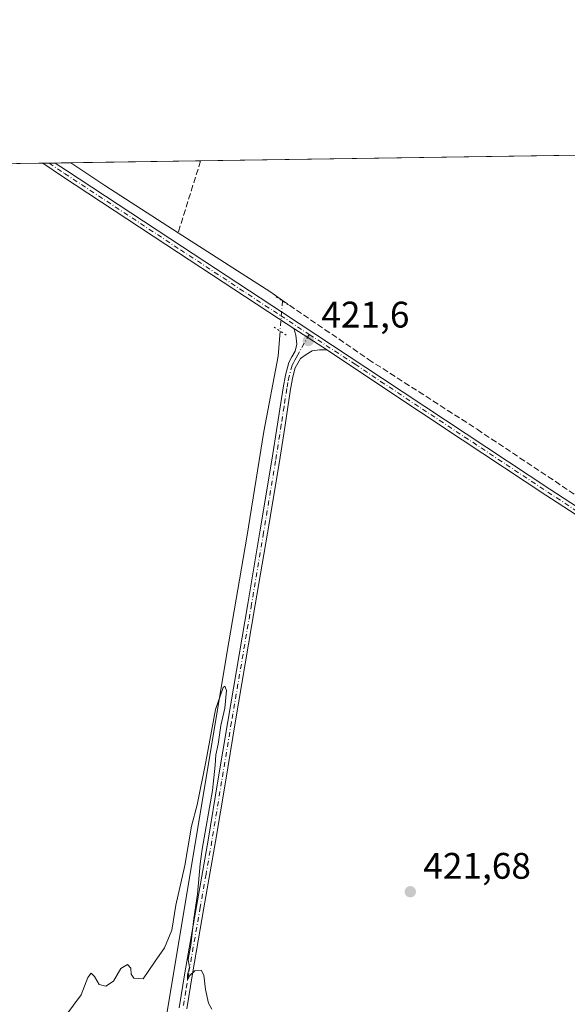
# Model space of a CAD drawing. Units: metres. Extents: x 600424 to 603887, y 4743044 to 4745408.
# Drawn here: x 601201 to 601350, y 4745142 to 4745408 of the extents above; entities that cross this region are included whole.
import ezdxf

# ---------------------------------------------------------------- set-up
doc = ezdxf.new("R2010")
doc.units = ezdxf.units.M
doc.header["$MEASUREMENT"] = 0
for name, pattern in [('DGN Style 3', [2.307223458686699, 1.648016756204785, -0.6592067024819142]), ('DGN Style 4', [2.6384748266838614, 1.318413404963828, -0.6592067024819142, 0.001648016756204785, -0.6592067024819142]), ('DGN Style 5', [1.1536117293433497, 0.4944050268614355, -0.6592067024819142])]:
    doc.linetypes.add(name, pattern=pattern)
for name, color, linetype, lineweight in [('Comarca CxS', 21, 'Continuous', 0), ('Comunidad Autónoma CxS', 142, 'Continuous', 0), ('Corriente artificial lineal', 4, 'DGN Style 3', 13), ('Corriente natural lineal', 142, 'Continuous', 13), ('Corriente natural lineal oculto', 9, 'DGN Style 4', 13), ('Cultivos herbáceos CxS', 92, 'Continuous', 0), ('Cultivos leñosos CxS', 92, 'Continuous', 0), ('Curva de nivel normal', 30, 'Continuous', 0), ('Municipio CxS', 4, 'Continuous', 0), ('Pista no pavimentada Cxs', 111, 'Continuous', 0), ('Pista no pavimentada eje', 91, 'DGN Style 4', 0), ('Provincia CxS', 1, 'Continuous', 0), ('Puente lineal', 2, 'DGN Style 5', 0), ('Punto de cota en terreno', 7, 'Continuous', 0), ('Rótulo de punto de cota en terreno', 7, 'Continuous', 0)]:
    doc.layers.add(name, color=color, linetype=linetype, lineweight=lineweight)
doc.styles.add('Style-Arial', font='txt')

# ---------------------------------------------------------------- blocks, each defined once
blk = doc.blocks.new('*U8')
at = {"layer": 'Cultivos herbáceos CxS', "color": 92, "linetype": 'Continuous', "lineweight": 0}
blk.add_polyline3d([(600434.7719000002, 4744610.166400001, 428.6462000000029), (600423.8600000005, 4745357.91, 432.8752999999998), (600663.2385999998, 4745361.4639, 428.8221999999951), (600646.8284, 4745343.642300001, 426.4266000000061), (600648.0587999999, 4745315.726100001, 425.4850000000006), (600652.8938999996, 4745301.803500001, 425.350900000005), (600700.8085000003, 4745265.9606, 427.1119999999937), (600719.9921000004, 4745269.7983, 430.1426999999967), (600735.3387000002, 4745258.285, 428.9333000000043), (600745.5691000001, 4745233.980000001, 426.5194000000047), (600761.2252000002, 4745209.415300001, 424.4103000000032), (600771.8450999996, 4745217.900699999, 424.9477999999945), (600762.4463999998, 4745235.829800001, 426.5016999999935), (600754.3049999997, 4745260.191000001, 428.5522999999957), (600744.8136999998, 4745279.918299999, 430.9660000000004), (600693.7476000005, 4745335.3617, 436.3684999999969), (600687.9122000001, 4745357.2477, 435.4501000000019), (600689.2559000002, 4745361.850099999, 435.1113999999943), (601871.4071000004, 4745379.400599999, 459.7421999999933)], dxfattribs=at)
blk = doc.blocks.new('5PATER')
at = {"layer": 'Cultivos leñosos CxS', "linetype": 'Continuous', "lineweight": 0}
h = blk.add_hatch(color=51, dxfattribs=at)
edge = h.paths.add_edge_path()
edge.add_ellipse((0, 0), major_axis=(-0.1095731443231308, -0.1110710700762829), ratio=0.9994222409660322, start_angle=0, end_angle=360)

msp = doc.modelspace()

# ---------------------------------------------------------------- linework, layer by layer
at = {"layer": 'Comarca CxS', "color": 21, "linetype": 'Continuous', "lineweight": 0, "flags": 128}
msp.add_lwpolyline([(602060.5652520962, 4743068.269788313), (600457.6200007623, 4743044.479982535), (600448.3750919689, 4743677.994477591), (600426.3656538705, 4745186.208173715), (600423.8600007643, 4745357.909982512), (601394.5613237201, 4745372.321242872), (602269.1991529757, 4745385.306321992), (602981.1915507774, 4745395.876728745), (603274.8044801314, 4745400.235775416), (603828.0900007887, 4745408.44998251), (603840.1831617857, 4744606.596114858), (603842.4833184396, 4744454.08102717), (603862.9800007897, 4743095.019982535), (602974.066051552, 4743081.827335946), (602751.4473012284, 4743078.523382284), (602103.7470979345, 4743068.910663431)], close=True, dxfattribs=at)
at = {"layer": 'Comunidad Autónoma CxS', "color": 142, "linetype": 'Continuous', "lineweight": 0, "flags": 128}
msp.add_lwpolyline([(602060.5652520962, 4743068.269788313), (600457.6200007623, 4743044.479982535), (600448.3750919689, 4743677.994477591), (600426.3656538705, 4745186.208173715), (600423.8600007643, 4745357.909982512), (601394.5613237201, 4745372.321242872), (602269.1991529757, 4745385.306321992), (602981.1915507774, 4745395.876728745), (603274.8044801314, 4745400.235775416), (603828.0900007887, 4745408.44998251), (603840.1831617857, 4744606.596114858), (603842.4833184396, 4744454.08102717), (603862.9800007897, 4743095.019982535), (602974.066051552, 4743081.827335946), (602751.4473012284, 4743078.523382284), (602103.7470979345, 4743068.910663431)], close=True, dxfattribs=at)
at = {"layer": 'Corriente artificial lineal', "color": 4, "linetype": 'DGN Style 3', "lineweight": 13, "extrusion": (-0.00157758053028373, -0.005062785992031163, 0.9999859396199875), "elevation": -24551.4827200972, "flags": 128}
msp.add_lwpolyline([(601250.2473878431, 4745306.696867751), (601244.1772247, 4745287.216718093)], dxfattribs=at)
at = {"layer": 'Corriente artificial lineal', "color": 4, "linetype": 'DGN Style 3', "lineweight": 13}
msp.add_polyline3d([(601272.5281999996, 4745332.349199999, 421.7356), (601295.8201000001, 4745316.370100001, 421.6125999999931), (601325.2600999996, 4745297.420100001, 421.8800000000047), (601385.2049000004, 4745257.397100001, 422.7305000000051)], dxfattribs=at)
at = {"layer": 'Corriente natural lineal', "color": 142, "linetype": 'Continuous', "lineweight": 13, "extrusion": (0.006980494696335055, -0.008121778432445229, 0.9999426530601087), "elevation": -33921.99928652737, "flags": 128}
msp.add_lwpolyline([(601197.611788147, 4745250.660279438), (601206.7952588073, 4745244.541677633), (601226.6664709791, 4745231.701254126)], dxfattribs=at)
at = {"layer": 'Corriente natural lineal', "color": 142, "linetype": 'Continuous', "lineweight": 13, "extrusion": (0.06467219218553083, 0.09995240637139295, 0.9928882233255091), "elevation": 513611.7361447826, "flags": 128}
msp.add_lwpolyline([(2073043.108582913, -4280016.747578185), (2073013.29544552, -4280016.802176951), (2073009.406380905, -4280016.696339343)], dxfattribs=at)
at = {"layer": 'Corriente natural lineal', "color": 142, "linetype": 'Continuous', "lineweight": 13, "extrusion": (0.004145772348322483, 0.0517651060642506, 0.998650682854517), "elevation": 248556.537932599, "flags": 128}
msp.add_lwpolyline([(-220521.4741941246, -4771718.543906705), (-220521.4741941246, -4771718.407186443)], dxfattribs=at)
at = {"layer": 'Corriente natural lineal', "color": 142, "linetype": 'Continuous', "lineweight": 13}
msp.add_polyline3d([(601271.8613, 4745324.0308, 421.7859999999928), (601271.3201000001, 4745317.280099999, 421.6086000000069), (601267.4801000003, 4745296.800100001, 421.8277999999991), (601262.8701, 4745268.200099999, 421.532600000006), (601258.0000999998, 4745239.840100001, 421.0420000000013), (601239.2500999998, 4745127.6501, 419.7893999999943), (601237.9101, 4745118.3101, 419.6089000000065), (601229.8501000004, 4745069.370100001, 418.9035000000004), (601221.1501000002, 4745020.7301, 417.9213000000018), (601217.0462999997, 4744996.992000001, 417.4541999999929)], dxfattribs=at)
at = {"layer": 'Corriente natural lineal oculto', "color": 9, "linetype": 'DGN Style 4', "lineweight": 13, "extrusion": (0.0004215531190218029, 0.00525803976134862, 0.99998608755864), "elevation": 25626.35059486757, "flags": 128}
msp.add_lwpolyline([(601272.2860839354, 4745263.065284613), (601271.6300657397, 4745254.882871503)], dxfattribs=at)
at = {"layer": 'Cultivos herbáceos CxS', "color": 92, "linetype": 'Continuous', "lineweight": 0, "extrusion": (-0.01872842461577186, -0.0002780499588070894, 0.9998245690118002), "elevation": -12158.15776706311, "flags": 128}
msp.add_lwpolyline([(-4735921.860363652, 671518.125805774), (-4735921.860363653, 671692.6487497811)], dxfattribs=at)
at = {"layer": 'Cultivos herbáceos CxS', "color": 92, "linetype": 'Continuous', "lineweight": 0, "extrusion": (0.02486229192100128, 0.0003691122507081876, 0.9996908173013201), "elevation": 17121.13625213208, "flags": 128}
msp.add_lwpolyline([(4735921.958912787, -670849.8210503308), (4735921.958912786, -671366.4300832264)], dxfattribs=at)
at = {"layer": 'Cultivos herbáceos CxS', "color": 92, "linetype": 'Continuous', "lineweight": 0, "extrusion": (0.02432349451131798, 0.0003600002404949178, 0.9997040752215552), "elevation": 16753.97292294341, "flags": 128}
msp.add_lwpolyline([(4735952.674398541, -671158.9885490506), (4735952.674398541, -671160.6986423259)], dxfattribs=at)
at = {"layer": 'Cultivos herbáceos CxS', "color": 92, "linetype": 'Continuous', "lineweight": 0, "extrusion": (0.02521911099861542, 0.0003750163451916014, 0.9996818773005642), "elevation": 17363.67344371597, "flags": 128}
msp.add_lwpolyline([(4735905.805567635, -671475.8497435155), (4735905.805567634, -671477.5585759769)], dxfattribs=at)
at = {"layer": 'Cultivos herbáceos CxS', "color": 92, "linetype": 'Continuous', "lineweight": 0, "extrusion": (0.02927196815875481, 0.0004345748724218685, 0.9995713896589843), "elevation": 20082.87620510184, "flags": 128}
msp.add_lwpolyline([(4735922.06470727, -671287.0348353258), (4735922.06470727, -671291.2739191256)], dxfattribs=at)
at = {"layer": 'Cultivos herbáceos CxS', "color": 92, "linetype": 'Continuous', "lineweight": 0, "extrusion": (0.007076286696875309, 0.0001050478856569524, 0.9999749572521931), "elevation": 5174.937951753805, "flags": 128}
msp.add_lwpolyline([(601197.1676326417, 4745369.141066422), (601232.2913124291, 4745369.662466424)], dxfattribs=at)
at = {"layer": 'Curva de nivel normal', "color": 30, "linetype": 'Continuous', "lineweight": 0, "elevation": 420, "flags": 128}
msp.add_lwpolyline([(601213.8499999996, 4745138.49), (601218, 4745144.17), (601219.75, 4745148.789999999), (601220.6799999997, 4745149.970000001), (601221.5999999996, 4745149.130000001), (601222.8399999999, 4745146.949999999), (601224.6900000004, 4745146.439999999), (601226.6900000004, 4745147.859999999), (601228.6900000004, 4745151.300000001), (601230.5199999996, 4745152.32), (601231.4600000001, 4745151.369999999), (601231.5199999996, 4745149.720000001), (601232.2800000003, 4745148.609999999), (601234.7699999996, 4745148.480000001), (601237.8700000001, 4745152.960000001), (601240.5800000001, 4745156.869999999), (601242.5, 4745161.689999999), (601243.6399999997, 4745168.449999999), (601246.04, 4745179.230000001), (601247.8899999997, 4745189.859999999), (601249.3899999997, 4745195.67), (601251.75, 4745207.289999999), (601254.3399999999, 4745221.5), (601256.4600000001, 4745227.42), (601256.9199999999, 4745227.77), (601257.3600000005, 4745226.66), (601256.8600000005, 4745221.84), (601255.8099999996, 4745217.180000001), (601255.0899999999, 4745212.09), (601254.4199999999, 4745209.16), (601254.2599999999, 4745206.41), (601253.5800000001, 4745199.52), (601250.7400000002, 4745183.600000001), (601250.2300000006, 4745179.67), (601249.5099999999, 4745171.390000001), (601248.4900000002, 4745164.859999999), (601247.6900000004, 4745157.59), (601246.9699999997, 4745153.699999999), (601247.2800000003, 4745151.52), (601246.8099999996, 4745149.52), (601246.7800000003, 4745148.189999999), (601247.4299999997, 4745149.4), (601248.79, 4745150.619999999), (601250.4600000001, 4745150.82), (601251.2199999997, 4745149.5), (601251.6299999999, 4745145.619999999), (601252.4800000006, 4745141.850000001), (601253.3600000005, 4745140.279999999)], dxfattribs=at)
at = {"layer": 'Municipio CxS', "color": 4, "linetype": 'Continuous', "lineweight": 0, "flags": 128}
msp.add_lwpolyline([(600423.8600007643, 4745357.909982512), (601394.5613237201, 4745372.321242872), (602269.1991529757, 4745385.306321992)], dxfattribs=at)
at = {"layer": 'Pista no pavimentada Cxs', "color": 111, "linetype": 'Continuous', "lineweight": 0, "extrusion": (0.02363120901194374, 0.0003505785798795549, 0.999720682518519), "elevation": 16293.2311569206, "flags": 128}
msp.add_lwpolyline([(4735929.251828601, -671335.5867939715), (4735929.251828602, -671339.0056249682)], dxfattribs=at)
at = {"layer": 'Pista no pavimentada Cxs', "color": 111, "linetype": 'Continuous', "lineweight": 0, "extrusion": (0.01092714626430135, -0.006993851820732384, 0.9999158382140111), "elevation": -26195.99447133924, "flags": 128}
msp.add_lwpolyline([(601235.039941645, 4745257.595293486), (601244.1809345129, 4745251.745150409)], dxfattribs=at)
msp.add_lwpolyline([(601235.039941645, 4745257.595293486), (601244.1809345129, 4745251.745150409)], dxfattribs=at)
at = {"layer": 'Pista no pavimentada Cxs', "color": 111, "linetype": 'Continuous', "lineweight": 0}
for points in [[(601361.2600999996, 4745268.2501, 422.6533999999957), (601343.8902000004, 4745279.590100001, 422.3855999999942), (601321.2401000002, 4745294.600099999, 422.0356999999931), (601298.5800999999, 4745309.600099999, 421.8083999999944), (601284.6901000004, 4745318.9001, 421.7725000000065), (601275.5500999996, 4745324.7501, 421.9133000000002), (601271.4801000003, 4745327.4301, 421.9318999999959), (601244.3701, 4745345.2501, 422.1892999999982), (601212.9600999998, 4745365.960100001, 422.4340999999986), (601207.5601000005, 4745369.540100001, 422.4627000000037), (601207.5528999995, 4745369.5449, 422.4628999999986), (601210.9704, 4745369.595600001, 422.3821000000025), (601214.0301000001, 4745367.5701, 422.417300000001), (601245.4401000004, 4745346.860099999, 422.1316999999981), (601272.5401, 4745329.050100001, 421.9484999999986), (601299.6501000002, 4745311.220100001, 421.7884999999952), (601322.3101000005, 4745296.210100001, 422.0083000000013), (601344.9501, 4745281.200099999, 422.340400000001), (601362.3101000005, 4745269.860099999, 422.6091000000015)], [(601275.5500999996, 4745324.7501, 421.9133000000002), (601271.4801000003, 4745327.4301, 421.9318999999959), (601244.3701, 4745345.2501, 422.1892999999982), (601212.9600999998, 4745365.960100001, 422.4340999999986), (601207.5601000005, 4745369.540100001, 422.4627000000037), (601207.5528999995, 4745369.5449, 422.4628999999986)], [(601210.9704, 4745369.595600001, 422.3821000000025), (601214.0301000001, 4745367.5701, 422.417300000001), (601245.4401000004, 4745346.860099999, 422.1316999999981), (601272.5401, 4745329.050100001, 421.9484999999986), (601299.6501000002, 4745311.220100001, 421.7884999999952), (601322.3101000005, 4745296.210100001, 422.0083000000013), (601344.9501, 4745281.200099999, 422.340400000001), (601362.3101000005, 4745269.860099999, 422.6091000000015), (601379.6501000002, 4745258.4801, 422.6913999999961), (601382.2101999996, 4745256.770099999, 422.6540999999997)], [(601244.5701000001, 4745140.640100001, 420.0535999999993), (601246.1001000004, 4745150.120100001, 420.2133999999933), (601249.2401000002, 4745168.0701, 420.4904999999999), (601252.3701, 4745186.020099999, 420.7759999999981), (601255.0201000003, 4745202.120100001, 420.9072000000015), (601257.6801000005, 4745218.210100001, 421.2204999999958), (601263.1201, 4745250.1501, 421.2862000000023), (601266.4001000002, 4745269.600099999, 421.478099999993), (601269.6501000002, 4745289.0601, 421.7725999999967), (601271.1801000005, 4745298.850099999, 421.811600000001), (601272.6601, 4745308.640100001, 421.7302999999956), (601273.3400999998, 4745312.090100001, 421.6429000000062), (601274.2600999996, 4745315.4901, 421.7216000000044), (601275.0500999996, 4745317.0701, 421.7837), (601275.9301000005, 4745318.630100001, 421.8389000000025), (601276.4401000004, 4745320.4801, 421.8879000000015), (601276.1501000002, 4745322.950099999, 421.928700000004), (601275.5500999996, 4745324.7501, 421.9133000000002), (601284.6901000004, 4745318.9001, 421.7725000000065), (601283.9600999998, 4745318.920100001, 421.7715999999928), (601282.5201000003, 4745318.950099999, 421.7706000000035), (601280.6001000004, 4745318.690099999, 421.7985999999946), (601278.9301000005, 4745317.670100001, 421.8053999999975), (601277.4001000002, 4745316.5801, 421.7796999999992), (601276.7001, 4745315.3201, 421.7130999999936), (601275.9901000002, 4745314.0601, 421.6573000000063), (601275.3300999999, 4745311.630100001, 421.6113000000041), (601274.6801000005, 4745308.290100001, 421.6777000000002), (601273.2001, 4745298.540100001, 421.7351000000053), (601271.6700999998, 4745288.7301, 421.6276999999973), (601268.4200999998, 4745269.2601, 421.4578000000038), (601265.1401000004, 4745249.8101, 421.2474999999977), (601259.7001, 4745217.870100001, 421.1435000000056), (601257.0401, 4745201.780099999, 420.8904000000039), (601254.3901000004, 4745185.6801, 420.7829999999958), (601251.2500999998, 4745167.710100001, 420.4977999999974), (601248.1101000002, 4745149.780099999, 420.2537000000011), (601246.5900999998, 4745140.3101, 420.0568000000058)], [(601244.5701000001, 4745140.640100001, 420.0535999999993), (601246.1001000004, 4745150.120100001, 420.2133999999933), (601249.2401000002, 4745168.0701, 420.4904999999999), (601252.3701, 4745186.020099999, 420.7759999999981), (601255.0201000003, 4745202.120100001, 420.9072000000015), (601257.6801000005, 4745218.210100001, 421.2204999999958), (601263.1201, 4745250.1501, 421.2862000000023), (601266.4001000002, 4745269.600099999, 421.478099999993), (601269.6501000002, 4745289.0601, 421.7725999999967), (601271.1801000005, 4745298.850099999, 421.811600000001), (601272.6601, 4745308.640100001, 421.7302999999956), (601273.3400999998, 4745312.090100001, 421.6429000000062), (601274.2600999996, 4745315.4901, 421.7216000000044), (601275.0500999996, 4745317.0701, 421.7837), (601275.9301000005, 4745318.630100001, 421.8389000000025), (601276.4401000004, 4745320.4801, 421.8879000000015), (601276.1501000002, 4745322.950099999, 421.928700000004), (601275.5500999996, 4745324.7501, 421.9133000000002)], [(601284.6901000004, 4745318.9001, 421.7725000000065), (601283.9600999998, 4745318.920100001, 421.7715999999928), (601282.5201000003, 4745318.950099999, 421.7706000000035), (601280.6001000004, 4745318.690099999, 421.7985999999946), (601278.9301000005, 4745317.670100001, 421.8053999999975), (601277.4001000002, 4745316.5801, 421.7796999999992), (601276.7001, 4745315.3201, 421.7130999999936), (601275.9901000002, 4745314.0601, 421.6573000000063), (601275.3300999999, 4745311.630100001, 421.6113000000041), (601274.6801000005, 4745308.290100001, 421.6777000000002), (601273.2001, 4745298.540100001, 421.7351000000053), (601271.6700999998, 4745288.7301, 421.6276999999973), (601268.4200999998, 4745269.2601, 421.4578000000038), (601265.1401000004, 4745249.8101, 421.2474999999977), (601259.7001, 4745217.870100001, 421.1435000000056), (601257.0401, 4745201.780099999, 420.8904000000039), (601254.3901000004, 4745185.6801, 420.7829999999958), (601251.2500999998, 4745167.710100001, 420.4977999999974), (601248.1101000002, 4745149.780099999, 420.2537000000011), (601246.5900999998, 4745140.3101, 420.0568000000058)], [(601384.8931, 4745252.420499999, 422.5807000000059), (601378.5801999997, 4745256.870100001, 422.6552999999985), (601361.2600999996, 4745268.2501, 422.6533999999957), (601343.8902000004, 4745279.590100001, 422.3855999999942), (601321.2401000002, 4745294.600099999, 422.0356999999931), (601298.5800999999, 4745309.600099999, 421.8083999999944), (601284.6901000004, 4745318.9001, 421.7725000000065)]]:
    msp.add_polyline3d(points, dxfattribs=at)
at = {"layer": 'Pista no pavimentada eje', "color": 91, "linetype": 'DGN Style 4', "lineweight": 0}
for points in [[(601209.2622999996, 4745369.5703, 422.4229999999953), (601209.2701000003, 4745369.565099999, 422.4229999999953), (601213.4951, 4745366.765100001, 422.4333000000043), (601244.9051000001, 4745346.0551, 422.168399999995), (601272.0100999996, 4745328.2401, 421.9514000000054), (601279.7729000002, 4745323.151900001, 421.8800999999949)], [(601279.7729000002, 4745323.151900001, 421.8800999999949), (601276.6651, 4745317.6051, 421.8224000000046), (601276.2251000004, 4745316.825099999, 421.7834000000003), (601275.8750999998, 4745316.1951, 421.7526999999973), (601275.4801000003, 4745315.405099999, 421.7179999999935), (601275.1250999998, 4745314.7751, 421.6931999999942), (601274.3350999998, 4745311.860099999, 421.6278000000021), (601273.9951, 4745310.1351, 421.6652000000031), (601273.6700999998, 4745308.465100001, 421.7045000000071), (601272.9301000005, 4745303.5701, 421.7541000000056), (601272.1901000004, 4745298.6951, 421.7682000000059), (601270.6601, 4745288.895099999, 421.6993999999977), (601267.4101, 4745269.4301, 421.4707999999956), (601264.1300999997, 4745249.9801, 421.2675000000018), (601258.6901000004, 4745218.040100001, 421.1818000000058), (601256.0301000001, 4745201.950099999, 420.8986000000005), (601253.3800999997, 4745185.850099999, 420.7802999999985), (601251.8101000005, 4745176.8651, 420.6361999999936), (601250.2451, 4745167.890100001, 420.4948000000004), (601247.1051000003, 4745149.950099999, 420.2418999999937), (601246.3400999998, 4745145.210100001, 420.1343999999954), (601245.5800999999, 4745140.475099999, 420.055600000007)], [(601279.7729000002, 4745323.151900001, 421.8800999999949), (601292.1700999998, 4745315.0601, 421.7583000000013), (601299.1151000002, 4745310.4101, 421.8018000000012), (601310.4451000001, 4745302.9101, 421.8951999999991), (601321.7751000002, 4745295.405099999, 422.0234999999957), (601333.0950999996, 4745287.9001, 422.1934999999939), (601344.4200999998, 4745280.395099999, 422.3641999999964), (601353.1051000003, 4745274.725099999, 422.5071000000025), (601361.7851, 4745269.0551, 422.6298999999999), (601370.4451000001, 4745263.3651, 422.6959000000061), (601379.1151000002, 4745257.675100001, 422.6616000000067), (601383.6851000005, 4745254.620100001, 422.6144999999961), (601385.6864, 4745253.314300001, 422.6055999999954)]]:
    msp.add_polyline3d(points, dxfattribs=at)
at = {"layer": 'Provincia CxS', "color": 1, "linetype": 'Continuous', "lineweight": 0, "flags": 128}
msp.add_lwpolyline([(602060.5652520962, 4743068.269788313), (600457.6200007623, 4743044.479982535), (600448.3750919689, 4743677.994477591), (600426.3656538705, 4745186.208173715), (600423.8600007643, 4745357.909982512), (601394.5613237201, 4745372.321242872), (602269.1991529757, 4745385.306321992), (602981.1915507774, 4745395.876728745), (603274.8044801314, 4745400.235775416), (603828.0900007887, 4745408.44998251), (603840.1831617857, 4744606.596114858), (603842.4833184396, 4744454.08102717), (603862.9800007897, 4743095.019982535), (602974.066051552, 4743081.827335946), (602751.4473012284, 4743078.523382284), (602103.7470979345, 4743068.910663431)], close=True, dxfattribs=at)
at = {"layer": 'Puente lineal', "color": 2, "linetype": 'DGN Style 5', "lineweight": 0, "extrusion": (0.01462188844133733, -0.009609556870996678, 0.9998469166803248), "elevation": -36387.05257467038, "flags": 128}
msp.add_lwpolyline([(601200.39230175, 4745202.747619639), (601203.7357679323, 4745200.550618198)], dxfattribs=at)
at = {"layer": 'Puente lineal', "color": 2, "linetype": 'DGN Style 5', "lineweight": 0, "extrusion": (-0.02001808669814372, 0.01318121022316461, 0.9997127246874465), "elevation": 50934.55973277242, "flags": 128}
msp.add_lwpolyline([(-4293955.411608023, -2106886.885957138), (-4293955.411608023, -2106890.887114657)], dxfattribs=at)

# ---------------------------------------------------------------- block references
at = {"layer": 'Cultivos herbáceos CxS', "color": 92, "linetype": 'Continuous', "lineweight": 0}
msp.add_blockref('*U8', (0, 0), dxfattribs=at)
at = {"layer": 'Punto de cota en terreno', "color": 7, "linetype": 'Continuous', "lineweight": 0, "xscale": 10, "yscale": 10, "zscale": 10}
for p in [(601279.5300000003, 4745321.480000001, 421.6000000000058), (601307.1500000004, 4745172.07, 421.679999999993)]:
    msp.add_blockref('5PATER', p, dxfattribs=at)

# ---------------------------------------------------------------- texts
at = {"layer": 'Rótulo de punto de cota en terreno', "color": 7, "linetype": 'Continuous', "lineweight": 0, "style": 'Style-Arial'}
for s, p in [('421,6', (601283.0577999996, 4745325.0078)), ('421,68', (601310.6777999997, 4745175.597800001))]:
    msp.add_text(s, height=7.000000000000002, dxfattribs=at).set_placement(p)

doc.saveas('drawing.dxf')
